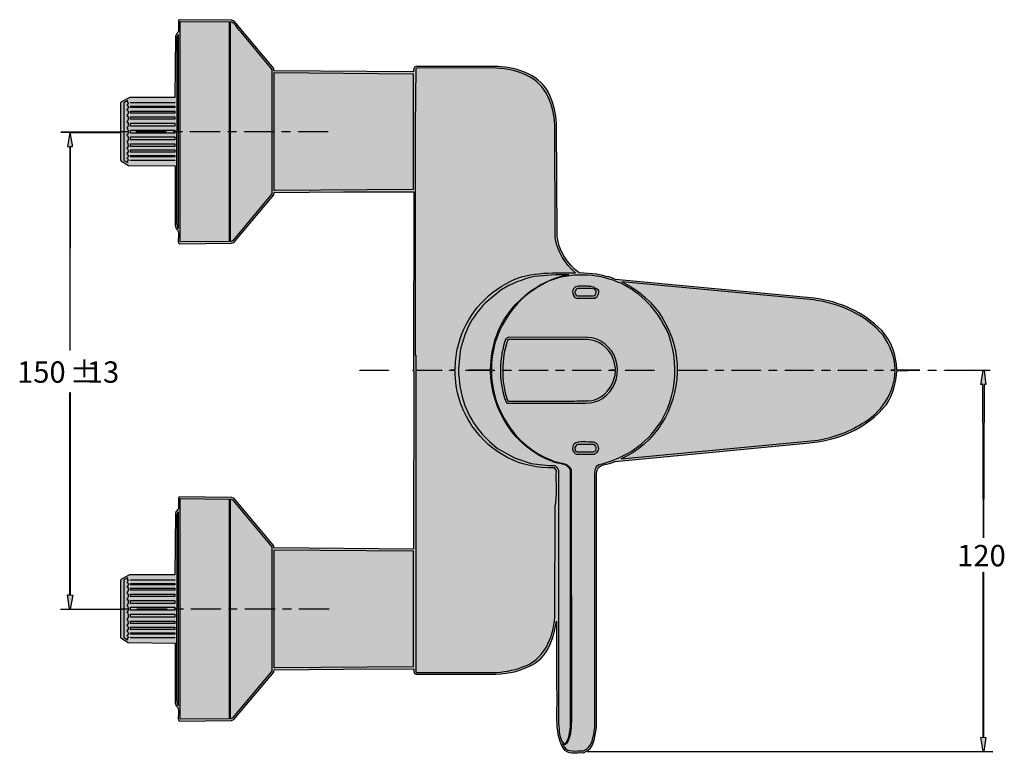
# Model space of a CAD drawing. Extents: x 367 to 477, y 226 to 369.
# Drawn here: x 376 to 477, y 226 to 301 of the extents above; entities that cross this region are included whole.
import ezdxf

# ---------------------------------------------------------------- set-up
doc = ezdxf.new("R2010")
doc.units = 0
doc.header["$MEASUREMENT"] = 0
doc.layers.add('EBENE_1', color=7, linetype='CONTINUOUS')

# ---------------------------------------------------------------- blocks, each defined once
blk = doc.blocks.new('BLOCK_2')
at = {"layer": 'EBENE_1', "color": 250, "insert": (471.89, 244.96), "char_height": 2.183, "attachment_point": 7}
blk.add_mtext('\\fArial|b0|i0|c0|p34;\\W1;120', dxfattribs=at)
blk = doc.blocks.new('BLOCK_3')
at = {"layer": 'EBENE_1', "color": 250, "char_height": 2.183, "attachment_point": 7}
for s, insert in [('\\fArial|b0|i0|c0|p34;\\W1;150', (375.93, 263.71)), ('\\fArial|b0|i0|c0|p34;\\W1;±', (381.29, 263.71)), ('\\fArial|b0|i0|c0|p34;\\W1;13', (383.05, 263.71))]:
    blk.add_mtext(s, dxfattribs=dict(at, insert=insert))
blk = doc.blocks.new('BLOCK_4')
at = {"layer": 'EBENE_1', "color": 250, "insert": (387.99, 265.05), "char_height": 2.183, "attachment_point": 7}
blk.add_mtext('\\fArial|b0|i0|c0|p34;\\W1; ', dxfattribs=at)
blk.add_mtext('\\fArial|b0|i0|c0|p34;\\W1; ', dxfattribs=at)

msp = doc.modelspace()

# ---------------------------------------------------------------- hatches: boundary and pattern name
at = {"layer": 'EBENE_1'}
h = msp.add_hatch(color=7, dxfattribs=at)
h.dxf.hatch_style = 2
edge = h.paths.add_edge_path()
edge.add_spline(control_points=[(398.08, 300.63), (398.08, 300.63), (402.15, 295.79), (402.15, 295.79), (402.15, 295.79), (402.15, 295.58), (402.15, 295.58), (402.15, 295.58), (416.39, 295.47), (416.39, 295.47), (416.43, 295.68), (416.37, 295.98), (416.63, 296.02), (416.63, 296.02), (424.99, 296.02), (424.99, 296.02), (427.11, 295.86), (429.38, 295.17), (430.32, 293.05), (430.7, 292.13), (430.93, 291.2), (431, 290.16), (431, 290.16), (431.05, 278.68), (431.05, 278.68), (431.23, 277.2), (432.04, 275.9), (433.29, 274.93), (433.29, 274.93), (435.1, 274.81), (435.1, 274.81), (435.72, 274.6), (436.44, 274.57), (437.01, 274.27), (437.01, 274.27), (457.28, 272.36), (457.28, 272.36), (459.89, 271.99), (462.24, 270.99), (464.2, 269.03), (465.21, 267.91), (465.67, 266.55), (465.72, 265.03), (465.72, 265.03), (468.09, 264.98), (468.09, 264.98), (468.09, 264.98), (465.72, 264.94), (465.72, 264.94), (465.65, 263.69), (465.35, 262.51), (464.66, 261.5), (462.6, 258.94), (459.66, 257.81), (456.51, 257.53), (456.51, 257.53), (436.99, 255.67), (436.99, 255.67), (436.34, 255.28), (435.07, 255.55), (435.09, 254.43), (435.09, 254.43), (435.07, 228.51), (435.07, 228.51), (434.9, 227.54), (434.89, 226.3), (433.76, 225.92), (433.02, 226), (432.06, 225.66), (431.62, 226.44), (430.67, 228.11), (431.12, 230.37), (431, 232.4), (431, 232.4), (431, 239.35), (431, 239.35), (431, 239.35), (430.98, 239.37), (430.98, 239.37), (430.71, 237.57), (430.11, 235.61), (428.24, 234.75), (427.01, 234.18), (425.72, 233.9), (424.24, 233.95), (424.24, 233.95), (416.66, 233.95), (416.66, 233.95), (416.6, 233.99), (416.52, 234.02), (416.45, 234.07), (416.45, 234.07), (416.45, 234.15), (416.45, 234.15), (416.45, 234.15), (416.42, 234.15), (416.42, 234.15), (416.42, 234.15), (416.42, 234.49), (416.42, 234.49), (416.42, 234.49), (409.25, 234.46), (409.25, 234.46), (409.25, 234.46), (402.18, 234.39), (402.18, 234.39), (402.18, 234.39), (402.13, 234.15), (402.13, 234.15), (402.13, 234.15), (398.05, 229.3), (398.05, 229.3), (398.05, 229.3), (397.8, 229.22), (397.8, 229.22), (397.8, 229.22), (392.5, 229.15), (392.5, 229.15), (392.47, 229.17), (392.48, 229.28), (392.4, 229.23), (392.32, 229.73), (392.58, 230.36), (392.17, 230.7), (392.17, 230.7), (392.06, 231.03), (392.06, 231.03), (392.06, 231.03), (392.06, 237.12), (392.06, 237.12), (392.06, 237.12), (387.27, 237.17), (387.27, 237.17), (387.27, 237.17), (386.52, 237.64), (386.52, 237.64), (386.52, 237.64), (386.55, 237.68), (386.55, 237.68), (386.54, 237.72), (386.5, 237.68), (386.47, 237.7), (386.47, 237.7), (386.47, 243.54), (386.47, 243.54), (386.56, 243.52), (386.49, 243.59), (386.53, 243.6), (386.53, 243.6), (387.4, 244.09), (387.4, 244.09), (387.4, 244.09), (392.04, 244.09), (392.04, 244.09), (392.04, 244.09), (392.1, 250.38), (392.1, 250.38), (392.14, 250.57), (392.28, 250.69), (392.4, 250.82), (392.4, 250.82), (392.4, 252), (392.4, 252), (392.42, 252.02), (392.47, 251.98), (392.48, 252.03), (392.48, 252.03), (392.48, 252.06), (392.48, 252.06), (392.48, 252.06), (397.84, 252), (397.84, 252), (397.84, 252), (398.08, 251.88), (398.08, 251.88), (398.08, 251.88), (402.15, 247.05), (402.15, 247.05), (402.15, 247.05), (402.15, 246.85), (402.15, 246.85), (402.15, 246.85), (416.39, 246.72), (416.39, 246.72), (416.39, 246.72), (416.42, 264.94), (416.42, 264.94), (416.41, 264.98), (416.36, 264.95), (416.33, 264.96), (416.33, 264.96), (416.33, 265.01), (416.33, 265.01), (416.33, 265.01), (416.39, 265.01), (416.39, 265.01), (416.39, 265.01), (416.42, 283.22), (416.42, 283.22), (416.42, 283.22), (409.25, 283.2), (409.25, 283.2), (409.25, 283.2), (402.18, 283.14), (402.18, 283.14), (402.18, 283.14), (402.13, 282.89), (402.13, 282.89), (402.13, 282.89), (398.05, 278.04), (398.05, 278.04), (398.05, 278.04), (397.8, 277.96), (397.8, 277.96), (397.8, 277.96), (392.5, 277.9), (392.5, 277.9), (392.47, 277.92), (392.48, 278.03), (392.4, 277.98), (392.32, 278.47), (392.58, 279.1), (392.17, 279.45), (392.17, 279.45), (392.06, 279.78), (392.06, 279.78), (392.06, 279.78), (392.06, 285.85), (392.06, 285.85), (392.06, 285.85), (387.32, 285.88), (387.32, 285.88), (387.32, 285.88), (386.53, 286.37), (386.53, 286.37), (386.53, 286.37), (386.53, 286.45), (386.53, 286.45), (386.53, 286.45), (386.47, 286.45), (386.47, 286.45), (386.47, 286.45), (386.47, 292.28), (386.47, 292.28), (386.56, 292.27), (386.49, 292.34), (386.53, 292.35), (386.53, 292.35), (387.44, 292.84), (387.44, 292.84), (387.44, 292.84), (392.04, 292.84), (392.04, 292.84), (392.04, 292.84), (392.1, 299.12), (392.1, 299.12), (392.19, 299.29), (392.25, 299.44), (392.4, 299.57), (392.4, 299.57), (392.4, 300.73), (392.4, 300.73), (392.43, 300.72), (392.5, 300.73), (392.48, 300.79), (392.48, 300.79), (397.84, 300.74), (397.84, 300.74), (397.84, 300.74), (398.08, 300.63), (398.08, 300.63)], knot_values=[0, 0, 0, 0, 1, 1, 1, 2, 2, 2, 3, 3, 3, 4, 4, 4, 5, 5, 5, 6, 6, 6, 7, 7, 7, 8, 8, 8, 9, 9, 9, 10, 10, 10, 11, 11, 11, 12, 12, 12, 13, 13, 13, 14, 14, 14, 15, 15, 15, 16, 16, 16, 17, 17, 17, 18, 18, 18, 19, 19, 19, 20, 20, 20, 21, 21, 21, 22, 22, 22, 23, 23, 23, 24, 24, 24, 25, 25, 25, 26, 26, 26, 27, 27, 27, 28, 28, 28, 29, 29, 29, 30, 30, 30, 31, 31, 31, 32, 32, 32, 33, 33, 33, 34, 34, 34, 35, 35, 35, 36, 36, 36, 37, 37, 37, 38, 38, 38, 39, 39, 39, 40, 40, 40, 41, 41, 41, 42, 42, 42, 43, 43, 43, 44, 44, 44, 45, 45, 45, 46, 46, 46, 47, 47, 47, 48, 48, 48, 49, 49, 49, 50, 50, 50, 51, 51, 51, 52, 52, 52, 53, 53, 53, 54, 54, 54, 55, 55, 55, 56, 56, 56, 57, 57, 57, 58, 58, 58, 59, 59, 59, 60, 60, 60, 61, 61, 61, 62, 62, 62, 63, 63, 63, 64, 64, 64, 65, 65, 65, 66, 66, 66, 67, 67, 67, 68, 68, 68, 69, 69, 69, 70, 70, 70, 71, 71, 71, 72, 72, 72, 73, 73, 73, 74, 74, 74, 75, 75, 75, 76, 76, 76, 77, 77, 77, 78, 78, 78, 79, 79, 79, 80, 80, 80, 81, 81, 81, 82, 82, 82, 83, 83, 83, 84, 84, 84, 85, 85, 85, 86, 86, 86, 87, 87, 87, 88, 88, 88, 89, 89, 89, 90, 90, 90, 90], degree=3, periodic=1)
h = msp.add_hatch(color=7, dxfattribs=at)
h.dxf.hatch_style = 2
edge = h.paths.add_edge_path()
edge.add_spline(control_points=[(381.38, 289.28), (381.42, 288.81), (381.55, 288.27), (381.59, 287.82), (381.59, 287.82), (381.38, 287.82), (381.38, 287.82), (381.38, 287.82), (381.36, 267.02), (381.36, 267.02), (381.36, 267.02), (381.32, 267.02), (381.32, 267.02), (381.32, 267.02), (381.32, 287.8), (381.32, 287.8), (381.25, 287.83), (381.16, 287.81), (381.08, 287.82), (381.08, 287.82), (381.3, 289.27), (381.3, 289.27), (381.3, 289.27), (380.38, 289.3), (380.38, 289.3), (380.38, 289.3), (386.54, 289.32), (386.54, 289.32), (386.54, 289.32), (386.54, 289.28), (386.54, 289.28), (386.54, 289.28), (381.38, 289.28), (381.38, 289.28)], knot_values=[0, 0, 0, 0, 1, 1, 1, 2, 2, 2, 3, 3, 3, 4, 4, 4, 5, 5, 5, 6, 6, 6, 7, 7, 7, 8, 8, 8, 9, 9, 9, 10, 10, 10, 11, 11, 11, 11], degree=3, periodic=1)
h = msp.add_hatch(color=7, dxfattribs=at)
h.dxf.hatch_style = 2
h.paths.add_polyline_path([(387.24, 289.32), (386.54, 289.32), (386.54, 289.37), (387.24, 289.37)])
h = msp.add_hatch(color=7, dxfattribs=at)
h.dxf.hatch_style = 2
h.paths.add_polyline_path([(391.11, 289.32), (388.1, 289.32), (388.1, 289.37), (391.11, 289.37)])
h = msp.add_hatch(color=7, dxfattribs=at)
h.dxf.hatch_style = 2
h.paths.add_polyline_path([(392.78, 289.32), (391.93, 289.32), (391.93, 289.37), (392.78, 289.37)])
h = msp.add_hatch(color=7, dxfattribs=at)
h.dxf.hatch_style = 2
h.paths.add_polyline_path([(396.61, 289.32), (393.61, 289.32), (393.61, 289.37), (396.61, 289.37)])
h = msp.add_hatch(color=7, dxfattribs=at)
h.dxf.hatch_style = 2
h.paths.add_polyline_path([(398.28, 289.32), (397.46, 289.32), (397.46, 289.37), (398.28, 289.37)])
h = msp.add_hatch(color=7, dxfattribs=at)
h.dxf.hatch_style = 2
h.paths.add_polyline_path([(402.15, 289.32), (399.13, 289.32), (399.13, 289.37), (402.15, 289.37)])
h = msp.add_hatch(color=7, dxfattribs=at)
h.dxf.hatch_style = 2
h.paths.add_polyline_path([(403.82, 289.32), (402.97, 289.32), (402.97, 289.37), (403.82, 289.37)])
h = msp.add_hatch(color=7, dxfattribs=at)
h.dxf.hatch_style = 2
h.paths.add_polyline_path([(407.65, 289.32), (404.65, 289.35), (404.65, 289.37), (407.65, 289.37)])
h = msp.add_hatch(color=7, dxfattribs=at)
h.dxf.hatch_style = 2
edge = h.paths.add_edge_path()
edge.add_spline(control_points=[(434.24, 273.57), (434.33, 273.49), (434.49, 273.54), (434.61, 273.52), (434.61, 273.52), (434.61, 273.49), (434.61, 273.49), (434.73, 273.43), (434.9, 273.5), (434.92, 273.36), (434.96, 273.32), (435, 273.35), (435.05, 273.34), (435.02, 273.28), (435.09, 273.27), (435.13, 273.28), (435.21, 273.28), (435.27, 273.17), (435.3, 273.09), (435.32, 272.87), (435.27, 272.68), (435.13, 272.52), (435.13, 272.52), (434.89, 272.36), (434.89, 272.36), (434.89, 272.36), (433.03, 272.36), (433.03, 272.36), (432.72, 272.44), (432.64, 272.77), (432.62, 273.03), (432.67, 273.19), (432.74, 273.4), (432.94, 273.49), (433.33, 273.64), (433.81, 273.54), (434.24, 273.57)], knot_values=[0, 0, 0, 0, 1, 1, 1, 2, 2, 2, 3, 3, 3, 4, 4, 4, 5, 5, 5, 6, 6, 6, 7, 7, 7, 8, 8, 8, 9, 9, 9, 10, 10, 10, 11, 11, 11, 12, 12, 12, 12], degree=3, periodic=1)
h = msp.add_hatch(color=7, dxfattribs=at)
h.dxf.hatch_style = 2
edge = h.paths.add_edge_path()
edge.add_spline(control_points=[(434.18, 268.34), (435.43, 268.3), (436.63, 267.32), (437.03, 266.16), (437.48, 264.82), (437.11, 263.33), (436.06, 262.4), (435.16, 261.49), (433.83, 261.62), (432.55, 261.62), (432.55, 261.62), (425.99, 261.64), (425.99, 261.64), (425.8, 261.66), (425.8, 261.89), (425.72, 262.04), (425.07, 263.93), (425.14, 266.34), (425.82, 268.2), (425.82, 268.2), (426.12, 268.37), (426.12, 268.37), (426.12, 268.37), (434.18, 268.34), (434.18, 268.34)], knot_values=[0, 0, 0, 0, 1, 1, 1, 2, 2, 2, 3, 3, 3, 4, 4, 4, 5, 5, 5, 6, 6, 6, 7, 7, 7, 8, 8, 8, 8], degree=3, periodic=1)
h = msp.add_hatch(color=7, dxfattribs=at)
h.dxf.hatch_style = 2
h.paths.add_polyline_path([(413.84, 264.96), (410.9, 264.96), (410.9, 265.01), (413.84, 265.01)])
h = msp.add_hatch(color=7, dxfattribs=at)
h.dxf.hatch_style = 2
h.paths.add_polyline_path([(426.36, 264.96), (425.51, 264.96), (425.51, 265.01), (426.36, 265.01)])
h = msp.add_hatch(color=7, dxfattribs=at)
h.dxf.hatch_style = 2
h.paths.add_polyline_path([(430.09, 264.96), (427.18, 264.96), (427.18, 265.01), (430.09, 265.01)])
h = msp.add_hatch(color=7, dxfattribs=at)
h.dxf.hatch_style = 2
h.paths.add_polyline_path([(431.77, 264.96), (430.94, 264.96), (430.94, 265.01), (431.77, 265.01)])
h = msp.add_hatch(color=7, dxfattribs=at)
h.dxf.hatch_style = 2
h.paths.add_polyline_path([(435.52, 264.96), (432.62, 264.96), (432.62, 265.01), (435.52, 265.01)])
h = msp.add_hatch(color=7, dxfattribs=at)
h.dxf.hatch_style = 2
h.paths.add_polyline_path([(440.95, 264.96), (438.04, 264.96), (438.04, 265.01), (440.95, 265.01)])
h = msp.add_hatch(color=7, dxfattribs=at)
h.dxf.hatch_style = 2
h.paths.add_polyline_path([(446.38, 264.96), (443.46, 264.96), (443.46, 265.01), (446.38, 265.01)])
h = msp.add_hatch(color=7, dxfattribs=at)
h.dxf.hatch_style = 2
h.paths.add_polyline_path([(448.05, 264.96), (447.22, 264.96), (447.22, 265.01), (448.05, 265.01)])
h = msp.add_hatch(color=7, dxfattribs=at)
h.dxf.hatch_style = 2
h.paths.add_polyline_path([(451.81, 264.96), (448.9, 264.96), (448.9, 265.01), (451.81, 265.01)])
h = msp.add_hatch(color=7, dxfattribs=at)
h.dxf.hatch_style = 2
h.paths.add_polyline_path([(453.47, 264.96), (452.65, 264.96), (452.65, 265.01), (453.47, 265.01)])
h = msp.add_hatch(color=7, dxfattribs=at)
h.dxf.hatch_style = 2
h.paths.add_polyline_path([(457.23, 264.96), (454.32, 264.96), (454.32, 265.01), (457.23, 265.01)])
h = msp.add_hatch(color=7, dxfattribs=at)
h.dxf.hatch_style = 2
h.paths.add_polyline_path([(458.91, 264.96), (458.06, 264.96), (458.06, 265.01), (458.91, 265.01)])
h = msp.add_hatch(color=7, dxfattribs=at)
h.dxf.hatch_style = 2
h.paths.add_polyline_path([(462.66, 264.96), (459.73, 264.96), (459.73, 265.01), (462.66, 265.01)])
h = msp.add_hatch(color=7, dxfattribs=at)
h.dxf.hatch_style = 2
h.paths.add_polyline_path([(464.33, 264.96), (463.48, 264.96), (463.48, 265.01), (464.33, 265.01)])
h = msp.add_hatch(color=7, dxfattribs=at)
h.dxf.hatch_style = 2
h.paths.add_polyline_path([(469.76, 264.96), (468.92, 264.96), (468.92, 265.01), (469.76, 265.01)])
h = msp.add_hatch(color=7, dxfattribs=at)
h.dxf.hatch_style = 2
h.paths.add_polyline_path([(473.51, 264.96), (470.59, 264.96), (470.59, 265.01), (473.51, 265.01)])
h = msp.add_hatch(color=7, dxfattribs=at)
h.dxf.hatch_style = 2
h.paths.add_polyline_path([(475.21, 264.96), (474.63, 264.96), (474.83, 263.52), (474.61, 263.52), (474.63, 263.52), (474.58, 247.88), (474.57, 247.88), (474.52, 263.52), (474.3, 263.52), (474.55, 264.94), (473.58, 264.98), (473.58, 265.01), (475.21, 265.01)])
h = msp.add_hatch(color=7, dxfattribs=at)
h.dxf.hatch_style = 2
h.paths.add_polyline_path([(380.38, 240.54), (380.38, 240.57), (381.28, 240.57), (381.08, 242.04), (381.3, 242.04), (381.32, 262.72), (381.36, 262.72), (381.36, 242.06), (381.61, 242.02), (381.36, 240.6), (386.63, 240.57), (386.63, 240.54)])
h = msp.add_hatch(color=7, dxfattribs=at)
h.dxf.hatch_style = 2
edge = h.paths.add_edge_path()
edge.add_spline(control_points=[(435.25, 257.27), (435.31, 257.09), (435.35, 256.84), (435.21, 256.71), (435.13, 256.57), (434.98, 256.49), (434.84, 256.42), (434.84, 256.42), (433.04, 256.42), (433.04, 256.42), (432.85, 256.46), (432.69, 256.68), (432.63, 256.88), (432.62, 257.06), (432.65, 257.27), (432.75, 257.43), (433.29, 257.84), (434.13, 257.6), (434.8, 257.63), (434.98, 257.58), (435.19, 257.46), (435.25, 257.27)], knot_values=[0, 0, 0, 0, 1, 1, 1, 2, 2, 2, 3, 3, 3, 4, 4, 4, 5, 5, 5, 6, 6, 6, 7, 7, 7, 7], degree=3, periodic=1)
h = msp.add_hatch(color=7, dxfattribs=at)
h.dxf.hatch_style = 2
h.paths.add_polyline_path([(474.59, 227.5), (474.83, 227.47), (474.61, 226.04), (475.54, 226), (434.16, 226), (474.55, 226.04), (474.3, 227.47), (474.55, 227.5), (474.55, 244.37), (474.59, 244.37)])
h = msp.add_hatch(color=7, dxfattribs=at)
h.dxf.hatch_style = 2
h.paths.add_polyline_path([(387.33, 240.57), (386.63, 240.57), (386.63, 240.62), (387.33, 240.62)])
h = msp.add_hatch(color=7, dxfattribs=at)
h.dxf.hatch_style = 2
h.paths.add_polyline_path([(391.2, 240.57), (388.19, 240.57), (388.19, 240.62), (391.2, 240.62)])
h = msp.add_hatch(color=7, dxfattribs=at)
h.dxf.hatch_style = 2
h.paths.add_polyline_path([(392.87, 240.57), (392.02, 240.57), (392.02, 240.62), (392.87, 240.62)])
h = msp.add_hatch(color=7, dxfattribs=at)
h.dxf.hatch_style = 2
h.paths.add_polyline_path([(396.7, 240.57), (393.69, 240.57), (393.69, 240.62), (396.7, 240.62)])
h = msp.add_hatch(color=7, dxfattribs=at)
h.dxf.hatch_style = 2
h.paths.add_polyline_path([(398.37, 240.57), (397.55, 240.57), (397.55, 240.62), (398.37, 240.62)])
h = msp.add_hatch(color=7, dxfattribs=at)
h.dxf.hatch_style = 2
h.paths.add_polyline_path([(402.24, 240.57), (399.22, 240.57), (399.22, 240.62), (402.24, 240.62)])
h = msp.add_hatch(color=7, dxfattribs=at)
h.dxf.hatch_style = 2
h.paths.add_polyline_path([(403.91, 240.57), (403.06, 240.57), (403.06, 240.62), (403.91, 240.62)])
h = msp.add_hatch(color=7, dxfattribs=at)
h.dxf.hatch_style = 2
h.paths.add_polyline_path([(407.74, 240.57), (404.74, 240.6), (404.74, 240.62), (407.74, 240.62)])

# ---------------------------------------------------------------- linework, layer by layer
at = {"layer": 'EBENE_1', "color": 7}
for points in [[(397.59, 278.13), (392.58, 278.09), (392.58, 300.61), (397.59, 300.56), (397.59, 278.13)], [(392.25, 279.99), (392.27, 298.99), (392.37, 299.24), (392.37, 279.45), (392.25, 279.99)], [(416.35, 295.27), (416.35, 283.43), (402.26, 283.33), (402.18, 283.33), (402.18, 295.38), (416.29, 295.27), (416.35, 295.27)], [(392.04, 292.28), (387.5, 292.28), (387.5, 292.33), (392.04, 292.33), (392.04, 292.28)], [(392.04, 291.81), (387.5, 291.81), (387.5, 291.96), (392.04, 291.96), (392.04, 291.81)], [(392.04, 291.25), (387.5, 291.25), (387.5, 291.46), (392.04, 291.46), (392.04, 291.25)], [(392.04, 290.62), (387.5, 290.62), (387.5, 290.88), (392.04, 290.88), (392.04, 290.62)], [(392.04, 289.91), (387.5, 289.91), (387.5, 290.22), (392.04, 290.22), (392.04, 289.91)], [(392.04, 289.21), (387.5, 289.21), (387.5, 289.52), (392.04, 289.52), (392.04, 289.21)], [(387.24, 289.32), (386.54, 289.32), (386.54, 289.37), (387.24, 289.37), (387.24, 289.32)], [(392.04, 288.51), (387.5, 288.51), (387.5, 288.82), (392.04, 288.82), (392.04, 288.51)], [(391.11, 289.32), (388.1, 289.32), (388.1, 289.37), (391.11, 289.37), (391.11, 289.32)], [(392.78, 289.32), (391.93, 289.32), (391.93, 289.37), (392.78, 289.37), (392.78, 289.32)], [(396.61, 289.32), (393.61, 289.32), (393.61, 289.37), (396.61, 289.37), (396.61, 289.32)], [(398.28, 289.32), (397.46, 289.32), (397.46, 289.37), (398.28, 289.37), (398.28, 289.32)], [(402.15, 289.32), (399.13, 289.32), (399.13, 289.37), (402.15, 289.37), (402.15, 289.32)], [(403.82, 289.32), (402.97, 289.32), (402.97, 289.37), (403.82, 289.37), (403.82, 289.32)], [(407.65, 289.32), (404.65, 289.35), (404.65, 289.37), (407.65, 289.37), (407.65, 289.32)], [(392.04, 287.84), (387.5, 287.84), (387.5, 288.12), (392.04, 288.12), (392.04, 287.84)], [(392.04, 287.27), (387.5, 287.27), (387.5, 287.48), (392.04, 287.48), (392.04, 287.27)], [(392.04, 286.78), (387.5, 286.78), (387.5, 286.92), (392.04, 286.92), (392.04, 286.78)], [(392.04, 286.4), (387.5, 286.4), (387.5, 286.45), (392.04, 286.45), (392.04, 286.4)], [(413.84, 264.96), (410.9, 264.96), (410.9, 265.01), (413.84, 265.01), (413.84, 264.96)], [(426.36, 264.96), (425.51, 264.96), (425.51, 265.01), (426.36, 265.01), (426.36, 264.96)], [(430.09, 264.96), (427.18, 264.96), (427.18, 265.01), (430.09, 265.01), (430.09, 264.96)], [(431.77, 264.96), (430.94, 264.96), (430.94, 265.01), (431.77, 265.01), (431.77, 264.96)], [(435.52, 264.96), (432.62, 264.96), (432.62, 265.01), (435.52, 265.01), (435.52, 264.96)], [(440.95, 264.96), (438.04, 264.96), (438.04, 265.01), (440.95, 265.01), (440.95, 264.96)], [(446.38, 264.96), (443.46, 264.96), (443.46, 265.01), (446.38, 265.01), (446.38, 264.96)], [(448.05, 264.96), (447.22, 264.96), (447.22, 265.01), (448.05, 265.01), (448.05, 264.96)], [(451.81, 264.96), (448.9, 264.96), (448.9, 265.01), (451.81, 265.01), (451.81, 264.96)], [(453.47, 264.96), (452.65, 264.96), (452.65, 265.01), (453.47, 265.01), (453.47, 264.96)], [(457.23, 264.96), (454.32, 264.96), (454.32, 265.01), (457.23, 265.01), (457.23, 264.96)], [(458.91, 264.96), (458.06, 264.96), (458.06, 265.01), (458.91, 265.01), (458.91, 264.96)], [(462.66, 264.96), (459.73, 264.96), (459.73, 265.01), (462.66, 265.01), (462.66, 264.96)], [(464.33, 264.96), (463.48, 264.96), (463.48, 265.01), (464.33, 265.01), (464.33, 264.96)], [(469.76, 264.96), (468.92, 264.96), (468.92, 265.01), (469.76, 265.01), (469.76, 264.96)], [(473.51, 264.96), (470.59, 264.96), (470.59, 265.01), (473.51, 265.01), (473.51, 264.96)], [(475.21, 264.96), (474.63, 264.96), (474.83, 263.52), (474.61, 263.52), (474.63, 263.52), (474.58, 247.88), (474.57, 247.88), (474.52, 263.52), (474.3, 263.52), (474.55, 264.94), (473.58, 264.98), (473.58, 265.01), (475.21, 265.01), (475.21, 264.96)], [(380.38, 240.54), (380.38, 240.57), (381.28, 240.57), (381.08, 242.04), (381.3, 242.04), (381.32, 262.72), (381.36, 262.72), (381.36, 242.06), (381.61, 242.02), (381.36, 240.6), (386.63, 240.57), (386.63, 240.54), (380.38, 240.54)], [(397.59, 229.38), (392.58, 229.34), (392.58, 251.88), (397.59, 251.83), (397.59, 229.38)], [(392.25, 231.24), (392.27, 250.25), (392.37, 250.51), (392.37, 230.7), (392.25, 231.24)], [(416.35, 246.54), (416.35, 234.69), (402.26, 234.59), (402.18, 234.59), (402.18, 246.64), (416.29, 246.54), (416.35, 246.54)], [(474.59, 227.5), (474.83, 227.47), (474.61, 226.04), (475.54, 226), (434.16, 226), (474.55, 226.04), (474.3, 227.47), (474.55, 227.5), (474.55, 244.37), (474.59, 244.37), (474.59, 227.5)], [(392.04, 243.54), (387.5, 243.54), (387.5, 243.58), (392.04, 243.58), (392.04, 243.54)], [(392.04, 243.06), (387.5, 243.06), (387.5, 243.21), (392.04, 243.21), (392.04, 243.06)], [(392.04, 242.51), (387.5, 242.51), (387.5, 242.74), (392.04, 242.74), (392.04, 242.51)], [(392.04, 241.87), (387.5, 241.87), (387.5, 242.13), (392.04, 242.13), (392.04, 241.87)], [(392.04, 241.17), (387.5, 241.17), (387.5, 241.48), (392.04, 241.48), (392.04, 241.17)], [(387.33, 240.57), (386.63, 240.57), (386.63, 240.62), (387.33, 240.62), (387.33, 240.57)], [(392.04, 240.47), (387.5, 240.47), (387.5, 240.78), (392.04, 240.78), (392.04, 240.47)], [(391.2, 240.57), (388.19, 240.57), (388.19, 240.62), (391.2, 240.62), (391.2, 240.57)], [(392.87, 240.57), (392.02, 240.57), (392.02, 240.62), (392.87, 240.62), (392.87, 240.57)], [(396.7, 240.57), (393.69, 240.57), (393.69, 240.62), (396.7, 240.62), (396.7, 240.57)], [(398.37, 240.57), (397.55, 240.57), (397.55, 240.62), (398.37, 240.62), (398.37, 240.57)], [(402.24, 240.57), (399.22, 240.57), (399.22, 240.62), (402.24, 240.62), (402.24, 240.57)], [(403.91, 240.57), (403.06, 240.57), (403.06, 240.62), (403.91, 240.62), (403.91, 240.57)], [(407.74, 240.57), (404.74, 240.6), (404.74, 240.62), (407.74, 240.62), (407.74, 240.57)], [(392.04, 239.76), (387.5, 239.76), (387.5, 240.07), (392.04, 240.07), (392.04, 239.76)], [(392.04, 239.11), (387.5, 239.11), (387.5, 239.37), (392.04, 239.37), (392.04, 239.11)], [(392.04, 238.52), (387.5, 238.52), (387.5, 238.73), (392.04, 238.73), (392.04, 238.52)], [(392.04, 238.03), (387.5, 238.03), (387.5, 238.18), (392.04, 238.18), (392.04, 238.03)], [(392.04, 237.66), (387.5, 237.66), (387.5, 237.7), (392.04, 237.7), (392.04, 237.66)]]:
    msp.add_lwpolyline(points, dxfattribs=at)
for points, knots in [([(398.08, 300.63), (398.08, 300.63), (402.15, 295.79), (402.15, 295.79), (402.15, 295.79), (402.15, 295.58), (402.15, 295.58), (402.15, 295.58), (416.39, 295.47), (416.39, 295.47), (416.43, 295.68), (416.37, 295.98), (416.63, 296.02), (416.63, 296.02), (424.99, 296.02), (424.99, 296.02), (427.11, 295.86), (429.38, 295.17), (430.32, 293.05), (430.7, 292.13), (430.93, 291.2), (431, 290.16), (431, 290.16), (431.05, 278.68), (431.05, 278.68), (431.23, 277.2), (432.04, 275.9), (433.29, 274.93), (433.29, 274.93), (435.1, 274.81), (435.1, 274.81), (435.72, 274.6), (436.44, 274.57), (437.01, 274.27), (437.01, 274.27), (457.28, 272.36), (457.28, 272.36), (459.89, 271.99), (462.24, 270.99), (464.2, 269.03), (465.21, 267.91), (465.67, 266.55), (465.72, 265.03), (465.72, 265.03), (468.09, 264.98), (468.09, 264.98), (468.09, 264.98), (465.72, 264.94), (465.72, 264.94), (465.65, 263.69), (465.35, 262.51), (464.66, 261.5), (462.6, 258.94), (459.66, 257.81), (456.51, 257.53), (456.51, 257.53), (436.99, 255.67), (436.99, 255.67), (436.34, 255.28), (435.07, 255.55), (435.09, 254.43), (435.09, 254.43), (435.07, 228.51), (435.07, 228.51), (434.9, 227.54), (434.89, 226.3), (433.76, 225.92), (433.02, 226), (432.06, 225.66), (431.62, 226.44), (430.67, 228.11), (431.12, 230.37), (431, 232.4), (431, 232.4), (431, 239.35), (431, 239.35), (431, 239.35), (430.98, 239.37), (430.98, 239.37), (430.71, 237.57), (430.11, 235.61), (428.24, 234.75), (427.01, 234.18), (425.72, 233.9), (424.24, 233.95), (424.24, 233.95), (416.66, 233.95), (416.66, 233.95), (416.6, 233.99), (416.52, 234.02), (416.45, 234.07), (416.45, 234.07), (416.45, 234.15), (416.45, 234.15), (416.45, 234.15), (416.42, 234.15), (416.42, 234.15), (416.42, 234.15), (416.42, 234.49), (416.42, 234.49), (416.42, 234.49), (409.25, 234.46), (409.25, 234.46), (409.25, 234.46), (402.18, 234.39), (402.18, 234.39), (402.18, 234.39), (402.13, 234.15), (402.13, 234.15), (402.13, 234.15), (398.05, 229.3), (398.05, 229.3), (398.05, 229.3), (397.8, 229.22), (397.8, 229.22), (397.8, 229.22), (392.5, 229.15), (392.5, 229.15), (392.47, 229.17), (392.48, 229.28), (392.4, 229.23), (392.32, 229.73), (392.58, 230.36), (392.17, 230.7), (392.17, 230.7), (392.06, 231.03), (392.06, 231.03), (392.06, 231.03), (392.06, 237.12), (392.06, 237.12), (392.06, 237.12), (387.27, 237.17), (387.27, 237.17), (387.27, 237.17), (386.52, 237.64), (386.52, 237.64), (386.52, 237.64), (386.55, 237.68), (386.55, 237.68), (386.54, 237.72), (386.5, 237.68), (386.47, 237.7), (386.47, 237.7), (386.47, 243.54), (386.47, 243.54), (386.56, 243.52), (386.49, 243.59), (386.53, 243.6), (386.53, 243.6), (387.4, 244.09), (387.4, 244.09), (387.4, 244.09), (392.04, 244.09), (392.04, 244.09), (392.04, 244.09), (392.1, 250.38), (392.1, 250.38), (392.14, 250.57), (392.28, 250.69), (392.4, 250.82), (392.4, 250.82), (392.4, 252), (392.4, 252), (392.42, 252.02), (392.47, 251.98), (392.48, 252.03), (392.48, 252.03), (392.48, 252.06), (392.48, 252.06), (392.48, 252.06), (397.84, 252), (397.84, 252), (397.84, 252), (398.08, 251.88), (398.08, 251.88), (398.08, 251.88), (402.15, 247.05), (402.15, 247.05), (402.15, 247.05), (402.15, 246.85), (402.15, 246.85), (402.15, 246.85), (416.39, 246.72), (416.39, 246.72), (416.39, 246.72), (416.42, 264.94), (416.42, 264.94), (416.41, 264.98), (416.36, 264.95), (416.33, 264.96), (416.33, 264.96), (416.33, 265.01), (416.33, 265.01), (416.33, 265.01), (416.39, 265.01), (416.39, 265.01), (416.39, 265.01), (416.42, 283.22), (416.42, 283.22), (416.42, 283.22), (409.25, 283.2), (409.25, 283.2), (409.25, 283.2), (402.18, 283.14), (402.18, 283.14), (402.18, 283.14), (402.13, 282.89), (402.13, 282.89), (402.13, 282.89), (398.05, 278.04), (398.05, 278.04), (398.05, 278.04), (397.8, 277.96), (397.8, 277.96), (397.8, 277.96), (392.5, 277.9), (392.5, 277.9), (392.47, 277.92), (392.48, 278.03), (392.4, 277.98), (392.32, 278.47), (392.58, 279.1), (392.17, 279.45), (392.17, 279.45), (392.06, 279.78), (392.06, 279.78), (392.06, 279.78), (392.06, 285.85), (392.06, 285.85), (392.06, 285.85), (387.32, 285.88), (387.32, 285.88), (387.32, 285.88), (386.53, 286.37), (386.53, 286.37), (386.53, 286.37), (386.53, 286.45), (386.53, 286.45), (386.53, 286.45), (386.47, 286.45), (386.47, 286.45), (386.47, 286.45), (386.47, 292.28), (386.47, 292.28), (386.56, 292.27), (386.49, 292.34), (386.53, 292.35), (386.53, 292.35), (387.44, 292.84), (387.44, 292.84), (387.44, 292.84), (392.04, 292.84), (392.04, 292.84), (392.04, 292.84), (392.1, 299.12), (392.1, 299.12), (392.19, 299.29), (392.25, 299.44), (392.4, 299.57), (392.4, 299.57), (392.4, 300.73), (392.4, 300.73), (392.43, 300.72), (392.5, 300.73), (392.48, 300.79), (392.48, 300.79), (397.84, 300.74), (397.84, 300.74), (397.84, 300.74), (398.08, 300.63), (398.08, 300.63)], [0, 0, 0, 0, 1, 1, 1, 2, 2, 2, 3, 3, 3, 4, 4, 4, 5, 5, 5, 6, 6, 6, 7, 7, 7, 8, 8, 8, 9, 9, 9, 10, 10, 10, 11, 11, 11, 12, 12, 12, 13, 13, 13, 14, 14, 14, 15, 15, 15, 16, 16, 16, 17, 17, 17, 18, 18, 18, 19, 19, 19, 20, 20, 20, 21, 21, 21, 22, 22, 22, 23, 23, 23, 24, 24, 24, 25, 25, 25, 26, 26, 26, 27, 27, 27, 28, 28, 28, 29, 29, 29, 30, 30, 30, 31, 31, 31, 32, 32, 32, 33, 33, 33, 34, 34, 34, 35, 35, 35, 36, 36, 36, 37, 37, 37, 38, 38, 38, 39, 39, 39, 40, 40, 40, 41, 41, 41, 42, 42, 42, 43, 43, 43, 44, 44, 44, 45, 45, 45, 46, 46, 46, 47, 47, 47, 48, 48, 48, 49, 49, 49, 50, 50, 50, 51, 51, 51, 52, 52, 52, 53, 53, 53, 54, 54, 54, 55, 55, 55, 56, 56, 56, 57, 57, 57, 58, 58, 58, 59, 59, 59, 60, 60, 60, 61, 61, 61, 62, 62, 62, 63, 63, 63, 64, 64, 64, 65, 65, 65, 66, 66, 66, 67, 67, 67, 68, 68, 68, 69, 69, 69, 70, 70, 70, 71, 71, 71, 72, 72, 72, 73, 73, 73, 74, 74, 74, 75, 75, 75, 76, 76, 76, 77, 77, 77, 78, 78, 78, 79, 79, 79, 80, 80, 80, 81, 81, 81, 82, 82, 82, 83, 83, 83, 84, 84, 84, 85, 85, 85, 86, 86, 86, 87, 87, 87, 88, 88, 88, 89, 89, 89, 90, 90, 90, 90]), ([(398.79, 299.53), (398.79, 299.53), (401.97, 295.71), (401.97, 295.71), (401.97, 295.71), (401.97, 282.99), (401.97, 282.99), (401.97, 282.99), (398.05, 278.32), (398.05, 278.32), (397.96, 278.24), (397.83, 278.13), (397.67, 278.15), (397.67, 278.15), (397.67, 300.58), (397.67, 300.58), (398.22, 300.49), (398.39, 299.87), (398.79, 299.53)], [0, 0, 0, 0, 1, 1, 1, 2, 2, 2, 3, 3, 3, 4, 4, 4, 5, 5, 5, 6, 6, 6, 6]), ([(424.88, 295.84), (427, 295.72), (429.22, 294.96), (430.15, 292.89), (430.53, 292.01), (430.78, 291.08), (430.82, 290.06), (430.82, 290.06), (430.86, 278.52), (430.86, 278.52), (431.07, 277.11), (431.86, 275.83), (432.94, 274.93), (430.43, 274.96), (427.84, 275.05), (425.82, 273.81), (423.27, 272.45), (421.47, 269.89), (420.89, 267.21), (420.89, 267.21), (420.85, 267.2), (420.85, 267.2), (420.72, 266.48), (420.68, 265.75), (420.65, 265.03), (420.45, 265.02), (420.25, 265.04), (420.06, 265.01), (420.06, 265.01), (420.06, 264.96), (420.06, 264.96), (420.25, 264.93), (420.45, 264.95), (420.65, 264.94), (420.62, 262.82), (421.28, 260.98), (422.36, 259.31), (424.34, 256.45), (427.34, 254.9), (430.79, 255.03), (430.79, 255.03), (430.98, 254.71), (430.98, 254.71), (430.93, 253.48), (431.1, 252.18), (430.84, 251.05), (430.84, 251.05), (430.82, 239.8), (430.82, 239.8), (430.71, 237.67), (429.66, 235.32), (427.47, 234.65), (426.54, 234.31), (425.53, 234.14), (424.48, 234.11), (424.48, 234.11), (416.73, 234.13), (416.73, 234.13), (416.73, 234.13), (416.62, 234.19), (416.62, 234.19), (416.62, 234.19), (416.62, 263.44), (416.62, 263.44), (416.66, 263.92), (416.63, 264.43), (416.63, 264.94), (417.52, 264.95), (418.41, 264.93), (419.28, 264.96), (419.28, 264.96), (419.28, 265.01), (419.28, 265.01), (419.28, 265.01), (416.63, 265.04), (416.63, 265.04), (416.63, 265.54), (416.66, 266.05), (416.62, 266.53), (416.62, 266.53), (416.58, 266.53), (416.58, 266.53), (416.58, 266.53), (416.58, 289.93), (416.58, 289.93), (416.58, 289.93), (416.62, 295.79), (416.62, 295.79), (416.62, 295.79), (416.86, 295.86), (416.86, 295.86), (416.86, 295.86), (424.88, 295.84), (424.88, 295.84)], [0, 0, 0, 0, 1, 1, 1, 2, 2, 2, 3, 3, 3, 4, 4, 4, 5, 5, 5, 6, 6, 6, 7, 7, 7, 8, 8, 8, 9, 9, 9, 10, 10, 10, 11, 11, 11, 12, 12, 12, 13, 13, 13, 14, 14, 14, 15, 15, 15, 16, 16, 16, 17, 17, 17, 18, 18, 18, 19, 19, 19, 20, 20, 20, 21, 21, 21, 22, 22, 22, 23, 23, 23, 24, 24, 24, 25, 25, 25, 26, 26, 26, 27, 27, 27, 28, 28, 28, 29, 29, 29, 30, 30, 30, 31, 31, 31, 31]), ([(387.25, 292.28), (387.25, 292.28), (387.29, 292.28), (387.29, 292.28), (387.28, 292.17), (387.1, 292.08), (387.24, 291.94), (387.24, 291.94), (387.29, 291.94), (387.29, 291.94), (387.46, 291.66), (386.97, 291.7), (387.24, 291.46), (387.24, 291.46), (387.29, 291.46), (387.29, 291.46), (387.26, 291.34), (387.38, 291.14), (387.19, 291.11), (387.28, 291.05), (387.09, 290.86), (387.29, 290.88), (387.26, 290.75), (387.38, 290.52), (387.19, 290.47), (387.28, 290.41), (387.09, 290.22), (387.29, 290.24), (387.26, 290.1), (387.38, 289.84), (387.19, 289.81), (387.13, 289.76), (387.28, 289.69), (387.17, 289.64), (387.4, 289.59), (387.25, 289.31), (387.29, 289.15), (387.29, 289.15), (387.17, 289.08), (387.17, 289.08), (387.23, 289.05), (387.23, 288.97), (387.17, 288.92), (387.4, 288.9), (387.25, 288.62), (387.29, 288.46), (387.29, 288.46), (387.19, 288.43), (387.19, 288.43), (387.29, 288.33), (387.07, 288.2), (387.27, 288.18), (387.27, 288.18), (387.29, 287.81), (387.29, 287.81), (387.09, 287.86), (387.31, 287.67), (387.15, 287.64), (387.32, 287.58), (387.29, 287.42), (387.29, 287.25), (387.13, 287.29), (387.26, 287.1), (387.15, 287.07), (387.2, 287.01), (387.29, 287.01), (387.29, 286.92), (387.34, 286.74), (387.24, 286.76), (387.15, 286.63), (387.18, 286.57), (387.33, 286.52), (387.29, 286.42), (387.19, 286.43), (387.24, 286.3), (387.17, 286.26), (387.17, 286.26), (387.25, 286.19), (387.25, 286.19), (387.25, 286.19), (386.84, 286.4), (386.84, 286.4), (386.84, 286.4), (386.84, 292.3), (386.84, 292.3), (386.84, 292.3), (387.24, 292.53), (387.24, 292.53), (387.13, 292.48), (387.23, 292.37), (387.25, 292.28)], [0, 0, 0, 0, 1, 1, 1, 2, 2, 2, 3, 3, 3, 4, 4, 4, 5, 5, 5, 6, 6, 6, 7, 7, 7, 8, 8, 8, 9, 9, 9, 10, 10, 10, 11, 11, 11, 12, 12, 12, 13, 13, 13, 14, 14, 14, 15, 15, 15, 16, 16, 16, 17, 17, 17, 18, 18, 18, 19, 19, 19, 20, 20, 20, 21, 21, 21, 22, 22, 22, 23, 23, 23, 24, 24, 24, 25, 25, 25, 26, 26, 26, 27, 27, 27, 28, 28, 28, 29, 29, 29, 30, 30, 30, 30]), ([(381.38, 289.28), (381.42, 288.81), (381.55, 288.27), (381.59, 287.82), (381.59, 287.82), (381.38, 287.82), (381.38, 287.82), (381.38, 287.82), (381.36, 267.02), (381.36, 267.02), (381.36, 267.02), (381.32, 267.02), (381.32, 267.02), (381.32, 267.02), (381.32, 287.8), (381.32, 287.8), (381.25, 287.83), (381.16, 287.81), (381.08, 287.82), (381.08, 287.82), (381.3, 289.27), (381.3, 289.27), (381.3, 289.27), (380.38, 289.3), (380.38, 289.3), (380.38, 289.3), (386.54, 289.32), (386.54, 289.32), (386.54, 289.32), (386.54, 289.28), (386.54, 289.28), (386.54, 289.28), (381.38, 289.28), (381.38, 289.28)], [0, 0, 0, 0, 1, 1, 1, 2, 2, 2, 3, 3, 3, 4, 4, 4, 5, 5, 5, 6, 6, 6, 7, 7, 7, 8, 8, 8, 9, 9, 9, 10, 10, 10, 11, 11, 11, 11]), ([(432.24, 274.73), (429.05, 274.25), (425.98, 271.63), (424.89, 268.57), (424.47, 267.48), (424.28, 266.28), (424.26, 265.03), (423.42, 265.02), (422.56, 265.04), (421.74, 265.01), (421.74, 265.01), (421.74, 264.96), (421.74, 264.96), (421.74, 264.96), (424.26, 264.93), (424.26, 264.93), (424.27, 260.95), (426.8, 257.01), (430.59, 255.65), (431.21, 255.39), (432.1, 255.52), (432.41, 254.79), (432.41, 254.79), (432.41, 228.56), (432.41, 228.56), (432.32, 228.02), (432.3, 227.46), (432.01, 226.99), (431.93, 226.9), (431.81, 226.78), (431.7, 226.88), (431.24, 227.43), (431.29, 228.19), (431.21, 228.89), (431.21, 228.89), (431.18, 254.77), (431.18, 254.77), (431.13, 254.96), (430.98, 255.15), (430.82, 255.26), (429.99, 255.24), (429.18, 255.36), (428.39, 255.47), (428.39, 255.47), (426.69, 256.03), (426.69, 256.03), (426.69, 256.03), (424.98, 257.01), (424.98, 257.01), (423.44, 258.16), (422.28, 259.74), (421.63, 261.39), (421.27, 262.56), (420.99, 263.79), (420.99, 265.13), (420.99, 265.13), (421.16, 266.92), (421.16, 266.92), (421.53, 268.77), (422.33, 270.43), (423.72, 271.85), (423.72, 271.85), (425.3, 273.18), (425.3, 273.18), (426.36, 273.83), (427.5, 274.27), (428.71, 274.56), (429.87, 274.67), (431.02, 274.76), (432.24, 274.73)], [0, 0, 0, 0, 1, 1, 1, 2, 2, 2, 3, 3, 3, 4, 4, 4, 5, 5, 5, 6, 6, 6, 7, 7, 7, 8, 8, 8, 9, 9, 9, 10, 10, 10, 11, 11, 11, 12, 12, 12, 13, 13, 13, 14, 14, 14, 15, 15, 15, 16, 16, 16, 17, 17, 17, 18, 18, 18, 19, 19, 19, 20, 20, 20, 21, 21, 21, 22, 22, 22, 23, 23, 23, 23]), ([(441.86, 269.81), (443.67, 266.73), (443.43, 262.06), (441.28, 259.2), (439.78, 257.13), (437.63, 255.89), (435.36, 255.36), (434.8, 255.09), (434.92, 254.45), (434.9, 253.9), (434.9, 253.9), (434.89, 228.45), (434.89, 228.45), (434.76, 227.57), (434.67, 226.54), (433.76, 226.1), (433.04, 226.18), (432.1, 225.84), (431.7, 226.64), (431.7, 226.64), (431.6, 226.86), (431.6, 226.86), (431.69, 226.75), (431.87, 226.72), (431.98, 226.83), (432.46, 227.47), (432.49, 228.29), (432.51, 229.13), (432.51, 229.13), (432.49, 254.81), (432.49, 254.81), (432.12, 255.73), (431.1, 255.41), (430.43, 255.82), (426.74, 257.22), (424.36, 261.05), (424.34, 264.94), (424.47, 264.96), (424.66, 264.89), (424.71, 265.01), (424.71, 265.01), (424.34, 265.03), (424.34, 265.03), (424.32, 268.74), (426.45, 272.19), (429.79, 273.88), (431.79, 274.96), (434.66, 274.91), (436.78, 274.17), (438.84, 273.49), (440.76, 271.76), (441.86, 269.81)], [0, 0, 0, 0, 1, 1, 1, 2, 2, 2, 3, 3, 3, 4, 4, 4, 5, 5, 5, 6, 6, 6, 7, 7, 7, 8, 8, 8, 9, 9, 9, 10, 10, 10, 11, 11, 11, 12, 12, 12, 13, 13, 13, 14, 14, 14, 15, 15, 15, 16, 16, 16, 17, 17, 17, 17]), ([(434.24, 273.57), (434.33, 273.49), (434.49, 273.54), (434.61, 273.52), (434.61, 273.52), (434.61, 273.49), (434.61, 273.49), (434.73, 273.43), (434.9, 273.5), (434.92, 273.36), (434.96, 273.32), (435, 273.35), (435.05, 273.34), (435.02, 273.28), (435.09, 273.27), (435.13, 273.28), (435.21, 273.28), (435.27, 273.17), (435.3, 273.09), (435.32, 272.87), (435.27, 272.68), (435.13, 272.52), (435.13, 272.52), (434.89, 272.36), (434.89, 272.36), (434.89, 272.36), (433.03, 272.36), (433.03, 272.36), (432.72, 272.44), (432.64, 272.77), (432.62, 273.03), (432.67, 273.19), (432.74, 273.4), (432.94, 273.49), (433.33, 273.64), (433.81, 273.54), (434.24, 273.57)], [0, 0, 0, 0, 1, 1, 1, 2, 2, 2, 3, 3, 3, 4, 4, 4, 5, 5, 5, 6, 6, 6, 7, 7, 7, 8, 8, 8, 9, 9, 9, 10, 10, 10, 11, 11, 11, 12, 12, 12, 12]), ([(434.9, 273.26), (435.04, 273.15), (435.08, 272.97), (435.02, 272.8), (435, 272.7), (434.92, 272.66), (434.84, 272.6), (434.84, 272.6), (433.11, 272.57), (433.11, 272.57), (432.96, 272.61), (432.93, 272.76), (432.86, 272.87), (432.86, 273.05), (432.93, 273.25), (433.11, 273.32), (433.7, 273.33), (434.36, 273.4), (434.9, 273.26)], [0, 0, 0, 0, 1, 1, 1, 2, 2, 2, 3, 3, 3, 4, 4, 4, 5, 5, 5, 6, 6, 6, 6]), ([(457.23, 272.16), (459.95, 271.82), (462.5, 270.67), (464.33, 268.57), (465.06, 267.52), (465.52, 266.37), (465.55, 265.03), (465.42, 265.01), (465.2, 265.07), (465.13, 264.96), (465.13, 264.96), (465.55, 264.94), (465.55, 264.94), (465.53, 262.7), (464.12, 260.59), (462.14, 259.51), (460.68, 258.63), (459.09, 258.02), (457.36, 257.81), (457.36, 257.81), (437.58, 255.93), (437.58, 255.93), (441.08, 257.44), (443.22, 261.07), (443.3, 264.78), (443.42, 268.69), (441.19, 272.36), (437.67, 274.02), (437.67, 274.02), (457.23, 272.16), (457.23, 272.16)], [0, 0, 0, 0, 1, 1, 1, 2, 2, 2, 3, 3, 3, 4, 4, 4, 5, 5, 5, 6, 6, 6, 7, 7, 7, 8, 8, 8, 9, 9, 9, 10, 10, 10, 10]), ([(434.18, 268.34), (435.43, 268.3), (436.63, 267.32), (437.03, 266.16), (437.48, 264.82), (437.11, 263.33), (436.06, 262.4), (435.16, 261.49), (433.83, 261.62), (432.55, 261.62), (432.55, 261.62), (425.99, 261.64), (425.99, 261.64), (425.8, 261.66), (425.8, 261.89), (425.72, 262.04), (425.07, 263.93), (425.14, 266.34), (425.82, 268.2), (425.82, 268.2), (426.12, 268.37), (426.12, 268.37), (426.12, 268.37), (434.18, 268.34), (434.18, 268.34)], [0, 0, 0, 0, 1, 1, 1, 2, 2, 2, 3, 3, 3, 4, 4, 4, 5, 5, 5, 6, 6, 6, 7, 7, 7, 8, 8, 8, 8]), ([(434.14, 268.12), (435.27, 268.09), (436.27, 267.3), (436.74, 266.28), (436.86, 265.88), (437.01, 265.48), (437.01, 265.03), (436.79, 265.02), (436.55, 265.04), (436.34, 265.01), (436.34, 265.01), (436.34, 264.96), (436.34, 264.96), (436.34, 264.96), (437.01, 264.94), (437.01, 264.94), (436.97, 263.73), (436.26, 262.56), (435.13, 262.07), (434.46, 261.73), (433.57, 261.89), (432.78, 261.84), (432.78, 261.84), (426.07, 261.84), (426.07, 261.84), (426.07, 261.84), (425.97, 261.97), (425.97, 261.97), (425.34, 263.82), (425.34, 266.19), (425.99, 268.03), (425.99, 268.03), (426.13, 268.14), (426.13, 268.14), (426.13, 268.14), (434.14, 268.12), (434.14, 268.12)], [0, 0, 0, 0, 1, 1, 1, 2, 2, 2, 3, 3, 3, 4, 4, 4, 5, 5, 5, 6, 6, 6, 7, 7, 7, 8, 8, 8, 9, 9, 9, 10, 10, 10, 11, 11, 11, 12, 12, 12, 12]), ([(435.25, 257.27), (435.31, 257.09), (435.35, 256.84), (435.21, 256.71), (435.13, 256.57), (434.98, 256.49), (434.84, 256.42), (434.84, 256.42), (433.04, 256.42), (433.04, 256.42), (432.85, 256.46), (432.69, 256.68), (432.63, 256.88), (432.62, 257.06), (432.65, 257.27), (432.75, 257.43), (433.29, 257.84), (434.13, 257.6), (434.8, 257.63), (434.98, 257.58), (435.19, 257.46), (435.25, 257.27)], [0, 0, 0, 0, 1, 1, 1, 2, 2, 2, 3, 3, 3, 4, 4, 4, 5, 5, 5, 6, 6, 6, 7, 7, 7, 7]), ([(434.94, 257.3), (435.05, 257.18), (435.1, 256.93), (434.99, 256.79), (434.99, 256.79), (434.78, 256.65), (434.78, 256.65), (434.78, 256.65), (433.11, 256.65), (433.11, 256.65), (432.98, 256.69), (432.88, 256.82), (432.86, 256.96), (432.84, 257.14), (432.95, 257.3), (433.09, 257.39), (433.64, 257.42), (434.23, 257.42), (434.78, 257.39), (434.78, 257.39), (434.94, 257.3), (434.94, 257.3)], [0, 0, 0, 0, 1, 1, 1, 2, 2, 2, 3, 3, 3, 4, 4, 4, 5, 5, 5, 6, 6, 6, 7, 7, 7, 7]), ([(401.97, 246.95), (401.97, 246.95), (401.97, 234.26), (401.97, 234.26), (401.97, 234.26), (397.98, 229.53), (397.98, 229.53), (397.9, 229.44), (397.8, 229.41), (397.67, 229.41), (397.67, 229.41), (397.67, 251.83), (397.67, 251.83), (397.67, 251.83), (397.97, 251.73), (397.97, 251.73), (397.97, 251.73), (401.97, 246.95), (401.97, 246.95)], [0, 0, 0, 0, 1, 1, 1, 2, 2, 2, 3, 3, 3, 4, 4, 4, 5, 5, 5, 6, 6, 6, 6]), ([(387.25, 243.54), (387.25, 243.54), (387.29, 243.54), (387.29, 243.54), (387.25, 243.39), (387.13, 243.36), (387.24, 243.19), (387.24, 243.19), (387.29, 243.19), (387.29, 243.19), (387.44, 242.91), (386.97, 242.89), (387.29, 242.74), (387.26, 242.61), (387.38, 242.38), (387.19, 242.36), (387.28, 242.32), (387.09, 242.12), (387.29, 242.13), (387.26, 242.01), (387.38, 241.77), (387.19, 241.72), (387.28, 241.67), (387.09, 241.48), (387.29, 241.5), (387.26, 241.35), (387.38, 241.09), (387.19, 241.07), (387.13, 241.01), (387.28, 240.95), (387.17, 240.89), (387.4, 240.85), (387.25, 240.57), (387.29, 240.4), (387.11, 240.44), (387.24, 240.28), (387.17, 240.22), (387.4, 240.16), (387.25, 239.89), (387.29, 239.73), (387.29, 239.73), (387.19, 239.68), (387.19, 239.68), (387.29, 239.58), (387.07, 239.45), (387.27, 239.44), (387.27, 239.44), (387.29, 239.08), (387.29, 239.08), (387.25, 239.09), (387.21, 239.08), (387.19, 239.04), (387.25, 238.98), (387.17, 238.92), (387.15, 238.88), (387.34, 238.83), (387.28, 238.66), (387.29, 238.51), (387.13, 238.54), (387.26, 238.35), (387.15, 238.31), (387.29, 238.28), (387.31, 238.18), (387.29, 238.03), (387.29, 238.03), (387.15, 237.89), (387.15, 237.89), (387.18, 237.82), (387.33, 237.78), (387.29, 237.68), (387.19, 237.68), (387.24, 237.56), (387.17, 237.51), (387.17, 237.51), (387.25, 237.45), (387.25, 237.45), (387.25, 237.45), (386.84, 237.68), (386.84, 237.68), (386.84, 237.68), (386.84, 243.57), (386.84, 243.57), (386.84, 243.57), (387.24, 243.78), (387.24, 243.78), (387.13, 243.74), (387.23, 243.63), (387.25, 243.54)], [0, 0, 0, 0, 1, 1, 1, 2, 2, 2, 3, 3, 3, 4, 4, 4, 5, 5, 5, 6, 6, 6, 7, 7, 7, 8, 8, 8, 9, 9, 9, 10, 10, 10, 11, 11, 11, 12, 12, 12, 13, 13, 13, 14, 14, 14, 15, 15, 15, 16, 16, 16, 17, 17, 17, 18, 18, 18, 19, 19, 19, 20, 20, 20, 21, 21, 21, 22, 22, 22, 23, 23, 23, 24, 24, 24, 25, 25, 25, 26, 26, 26, 27, 27, 27, 28, 28, 28, 29, 29, 29, 29])]:
    msp.add_open_spline(points, degree=3, knots=knots, dxfattribs=at)

# ---------------------------------------------------------------- block references
at = {"layer": 'EBENE_1'}
for name in ['BLOCK_3', 'BLOCK_4', 'BLOCK_2']:
    msp.add_blockref(name, (0, 0), dxfattribs=at)

doc.saveas('drawing.dxf')
